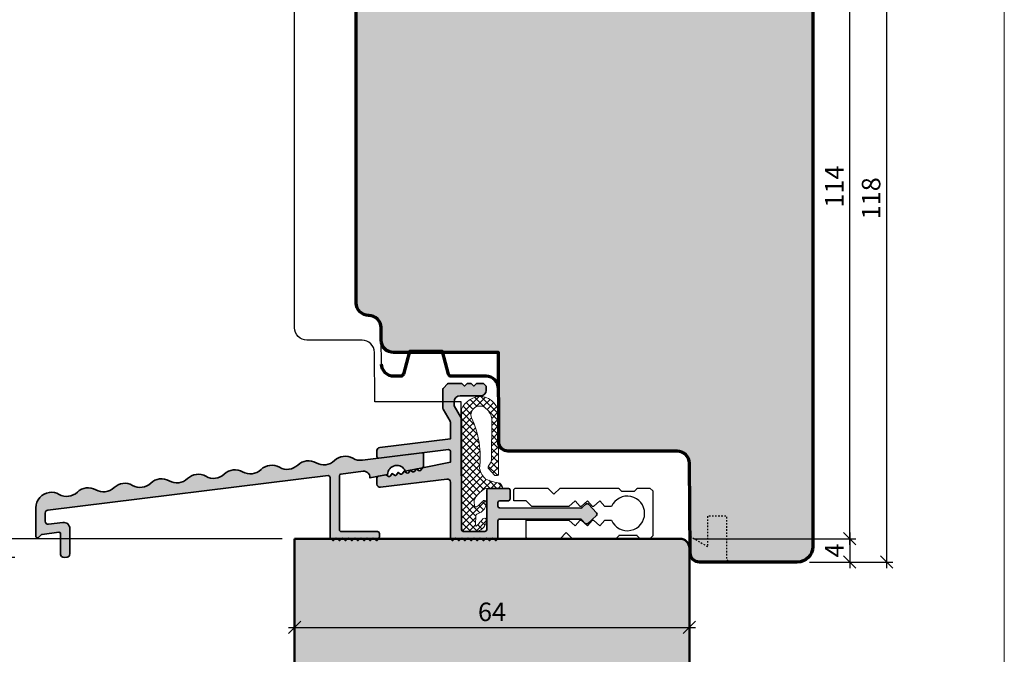
# Model space of a CAD drawing. Extents: x -427 to 10724, y -1070 to 3930.
# Drawn here: x 7746 to 7906, y 2229 to 2332 of the extents above; entities that cross this region are included whole.
import ezdxf

# ---------------------------------------------------------------- set-up
doc = ezdxf.new("R2010")
doc.units = 0
doc.linetypes.add('VERDECKT2', pattern=[0.5, 0.25, -0.25])
doc.layers.get('0').update_dxf_attribs({"linetype": 'CONTINUOUS', "lineweight": 5, "plot": 0})
doc.layers.get('Defpoints').update_dxf_attribs({"linetype": 'CONTINUOUS', "lineweight": 0})
for name, color, linetype, lineweight in [('ALU-SCHRAFF', 30, 'CONTINUOUS', 13), ('Aluminium', 40, 'CONTINUOUS', 35), ('Dichtung', 1, 'CONTINUOUS', 13), ('Dichtung-Schraff', 12, 'CONTINUOUS', 5), ('Flügel', 46, 'CONTINUOUS', 50), ('Rahmen', 44, 'CONTINUOUS', 50)]:
    doc.layers.add(name, color=color, linetype=linetype, lineweight=lineweight)
for name, color, linetype in [('BEM-1', 10, 'CONTINUOUS'), ('Beschläge', 252, 'CONTINUOUS'), ('PR Linie', 252, 'CONTINUOUS'), ('Schraffur Solid', 254, 'CONTINUOUS')]:
    doc.layers.add(name, color=color, linetype=linetype)
doc.styles.add('BEMASSUNG', font='ARIALN.TTF')
doc.dimstyles.new('BEM-1', dxfattribs={"dimtxt": 3, "dimasz": 2, "dimexe": 1, "dimexo": 2, "dimgap": 1, "dimtad": 1, "dimdec": 1, "dimdsep": 46, "dimtxsty": 'BEMASSUNG', "dimblk1": 'OBLIQUE', "dimblk2": 'OBLIQUE', "dimsah": 1, "dimcen": 0, "dimdle": 1, "dimclrd": 256, "dimclre": 256, "dimclrt": 7, "dimadec": 1, "dimazin": 2, "dimtfac": 1, "dimtdec": 1, "dimtix": 1, "dimtmove": 2, "dimatfit": 3, "dimfxl": 1, "dimtolj": 1, "dimarcsym": 0})

# ---------------------------------------------------------------- blocks, each defined once
blk = doc.blocks.new('_OBLIQUE')
at = {"color": 0, "linetype": 'ByBlock'}
blk.add_line((-0.5, -0.5), (0.5, 0.5), dxfattribs=at)
blk = doc.blocks.new('*D55')
at = {"layer": 'BEM-1', "lineweight": -2, "transparency": 16777216}
for p, q in [((7735.020359402857, 2247.754006839069), (7735.020359402857, 2249.754006839069)), ((7788.623614290792, 2247.754006839069), (7734.020359402857, 2247.754006839069)), ((7735.020359402857, 2244.721139738203), (7735.020359402857, 2247.754006839069)), ((7745.235066998383, 2244.721139738203), (7734.020359402857, 2244.721139738203)), ((7735.020359402857, 2244.721139738203), (7735.020359402857, 2242.721139738203))]:
    blk.add_line(p, q, dxfattribs=at)
at = {"layer": 'Defpoints', "color": 0, "transparency": 16777216}
for p in [(7735.020359402857, 2247.754006839069), (7790.623614290792, 2247.754006839069), (7747.235066998383, 2244.721139738203)]:
    blk.add_point(p, dxfattribs=at)
at = {"layer": 'BEM-1', "lineweight": -2, "transparency": 16777216, "xscale": 2, "yscale": 2, "zscale": 2}
for p, rotation in [((7735.020359402857, 2247.754006839069), 270), ((7735.020359402857, 2244.721139738203), 90)]:
    blk.add_blockref('_OBLIQUE', p, dxfattribs=dict(at, rotation=rotation))
at = {"layer": 'BEM-1', "color": 7, "transparency": 16777216, "insert": (7732.488640439691, 2246.237573288637), "char_height": 3, "attachment_point": 5, "rotation": 90, "style": 'BEMASSUNG'}
blk.add_mtext('\\A1;3', dxfattribs=at)
blk = doc.blocks.new('*D56')
at = {"layer": 'BEM-1', "lineweight": -2, "transparency": 16777216}
for p, q in [((7735.020359402857, 2246.754006839069), (7735.020359402857, 2362.955119430137)), ((7808.619587663551, 2361.955119430137), (7734.020359402857, 2361.955119430137)), ((7788.623614290792, 2247.754006839069), (7734.020359402857, 2247.754006839069))]:
    blk.add_line(p, q, dxfattribs=at)
at = {"layer": 'Defpoints', "color": 0, "transparency": 16777216}
for p in [(7735.020359402857, 2361.955119430137), (7810.619587663551, 2361.955119430137), (7790.623614290792, 2247.754006839069)]:
    blk.add_point(p, dxfattribs=at)
at = {"layer": 'BEM-1', "lineweight": -2, "transparency": 16777216, "xscale": 2, "yscale": 2, "zscale": 2}
for p, rotation in [((7735.020359402857, 2361.955119430137), 90), ((7735.020359402857, 2247.754006839069), 270)]:
    blk.add_blockref('_OBLIQUE', p, dxfattribs=dict(at, rotation=rotation))
at = {"layer": 'BEM-1', "color": 7, "transparency": 16777216, "insert": (7732.514220248695, 2304.854563134604), "char_height": 3, "attachment_point": 5, "rotation": 90, "style": 'BEMASSUNG'}
blk.add_mtext('\\A1;114', dxfattribs=at)
blk = doc.blocks.new('*D236')
at = {"layer": 'BEM-1', "lineweight": -2, "transparency": 16777216}
for p, q in [((7790.623614290792, 2245.754006839069), (7790.623614290792, 2232.363841371438)), ((7854.619677523215, 2244.254006839069), (7854.619677523215, 2232.363841371438)), ((7789.623614290792, 2233.363841371438), (7855.619677523215, 2233.363841371438))]:
    blk.add_line(p, q, dxfattribs=at)
at = {"layer": 'Defpoints', "color": 0, "transparency": 16777216}
for p in [(7790.623614290792, 2247.754006839069), (7854.619677523215, 2246.254006839069), (7854.619677523215, 2233.363841371438)]:
    blk.add_point(p, dxfattribs=at)
at = {"layer": 'BEM-1', "lineweight": -2, "transparency": 16777216, "xscale": 2, "yscale": 2, "zscale": 2, "rotation": 180}
blk.add_blockref('_OBLIQUE', (7790.623614290792, 2233.363841371438), dxfattribs=at)
at = {"layer": 'BEM-1', "lineweight": -2, "transparency": 16777216, "xscale": 2, "yscale": 2, "zscale": 2}
blk.add_blockref('_OBLIQUE', (7854.619677523215, 2233.363841371438), dxfattribs=at)
at = {"layer": 'BEM-1', "color": 7, "transparency": 16777216, "insert": (7822.621645907004, 2235.895560334603), "char_height": 3, "attachment_point": 5, "style": 'BEMASSUNG'}
blk.add_mtext('\\A1;64', dxfattribs=at)
blk = doc.blocks.new('*D237')
at = {"layer": 'BEM-1', "lineweight": -2, "transparency": 16777216}
for p, q in [((7855.424132326682, 2247.754006839069), (7881.619650970993, 2247.754006839069)), ((7880.619650970993, 2248.754006839069), (7880.619650970993, 2242.955115614903)), ((7874.119650970969, 2243.955115614903), (7881.619650970993, 2243.955115614903))]:
    blk.add_line(p, q, dxfattribs=at)
at = {"layer": 'Defpoints', "color": 0, "transparency": 16777216}
for p in [(7853.424132326682, 2247.754006839069), (7872.119650970969, 2243.955115614903), (7880.619650970993, 2243.955115614903)]:
    blk.add_point(p, dxfattribs=at)
at = {"layer": 'BEM-1', "lineweight": -2, "transparency": 16777216, "xscale": 2, "yscale": 2, "zscale": 2}
for p, rotation in [((7880.619650970993, 2247.754006839069), 90), ((7880.619650970993, 2243.955115614903), 270)]:
    blk.add_blockref('_OBLIQUE', p, dxfattribs=dict(at, rotation=rotation))
at = {"layer": 'BEM-1', "color": 7, "transparency": 16777216, "insert": (7878.119650970992, 2245.854561226987), "char_height": 3, "attachment_point": 5, "rotation": 90, "style": 'BEMASSUNG'}
blk.add_mtext('\\A1;4', dxfattribs=at)
blk = doc.blocks.new('*D238')
at = {"layer": 'BEM-1', "lineweight": -2, "transparency": 16777216}
for p, q in [((7880.619650970993, 2246.754006839069), (7880.619650970993, 2362.955127318316)), ((7857.619608727728, 2361.955127318316), (7881.619650970993, 2361.955127318316)), ((7855.424132326682, 2247.754006839069), (7881.619650970993, 2247.754006839069))]:
    blk.add_line(p, q, dxfattribs=at)
at = {"layer": 'Defpoints', "color": 0, "transparency": 16777216}
for p in [(7855.619608727728, 2361.955127318316), (7880.619650970993, 2361.955127318316), (7853.424132326682, 2247.754006839069)]:
    blk.add_point(p, dxfattribs=at)
at = {"layer": 'BEM-1', "lineweight": -2, "transparency": 16777216, "xscale": 2, "yscale": 2, "zscale": 2}
for p, rotation in [((7880.619650970993, 2361.955127318316), 90), ((7880.619650970993, 2247.754006839069), 270)]:
    blk.add_blockref('_OBLIQUE', p, dxfattribs=dict(at, rotation=rotation))
at = {"layer": 'BEM-1', "color": 7, "transparency": 16777216, "insert": (7878.11351181683, 2304.854567078694), "char_height": 3, "attachment_point": 5, "rotation": 90, "style": 'BEMASSUNG'}
blk.add_mtext('\\A1;114', dxfattribs=at)
blk = doc.blocks.new('*D239')
at = {"layer": 'BEM-1', "lineweight": -2, "transparency": 16777216}
for p, q in [((7886.619650970993, 2242.955115614903), (7886.619650970993, 2362.955127318316)), ((7857.61960872773, 2361.955127318316), (7887.619650970993, 2361.955127318316)), ((7874.119650970969, 2243.955115614903), (7887.619650970993, 2243.955115614903))]:
    blk.add_line(p, q, dxfattribs=at)
at = {"layer": 'Defpoints', "color": 0, "transparency": 16777216}
for p in [(7855.61960872773, 2361.955127318316), (7886.619650970993, 2361.955127318316), (7872.119650970969, 2243.955115614903)]:
    blk.add_point(p, dxfattribs=at)
at = {"layer": 'BEM-1', "lineweight": -2, "transparency": 16777216, "xscale": 2, "yscale": 2, "zscale": 2}
for p, rotation in [((7886.619650970993, 2361.955127318316), 90), ((7886.619650970993, 2243.955115614903), 270)]:
    blk.add_blockref('_OBLIQUE', p, dxfattribs=dict(at, rotation=rotation))
at = {"layer": 'BEM-1', "color": 7, "transparency": 16777216, "insert": (7884.087932007827, 2302.955121466611), "char_height": 3, "attachment_point": 5, "rotation": 90, "style": 'BEMASSUNG'}
blk.add_mtext('\\A1;118', dxfattribs=at)

msp = doc.modelspace()

# ---------------------------------------------------------------- hatches: boundary and pattern name
at = {"layer": 'ALU-SCHRAFF'}
h = msp.add_hatch(color=256, dxfattribs=at)
h.dxf.hatch_style = 1
edge = h.paths.add_edge_path()
edge.add_line((7815.840638677627, 2266.793116969539), (7814.707625975735, 2268.755552534837))
edge.add_arc((7814.924132326681, 2268.880552534838), 0.249999999999983, 180.0000000002084, 210.0000000002429, ccw=False)
edge.add_line((7814.674132326681, 2268.880552534837), (7814.674132326681, 2271.993859423429))
edge.add_arc((7814.924132326682, 2271.993859423429), 0.2500000000009095, 134.9999999999263, 179.9999999998958, ccw=False)
edge.add_line((7814.747355631384, 2272.170636118726), (7815.420909021977, 2272.844189509319))
edge.add_arc((7815.597685717275, 2272.667412814022), 0.2500000000013284, 90.00000000020839, 135.0000000001474, ccw=False)
edge.add_line((7815.597685717275, 2272.917412814023), (7817.754132326681, 2272.917412814023))
edge.add_line((7817.754132326681, 2272.917412814023), (7818.174132326681, 2272.497412814023))
edge.add_line((7818.174132326681, 2272.497412814023), (7818.594132326681, 2272.917412814023))
edge.add_line((7818.594132326681, 2272.917412814023), (7819.254132326681, 2272.917412814023))
edge.add_line((7819.254132326681, 2272.917412814023), (7819.674132326681, 2272.497412814023))
edge.add_line((7819.674132326681, 2272.497412814023), (7820.094132326681, 2272.917412814023))
edge.add_line((7820.094132326681, 2272.917412814023), (7821.254132326681, 2272.917412814023))
edge.add_line((7821.254132326681, 2272.917412814023), (7821.674132326681, 2272.497412814023))
edge.add_line((7821.674132326681, 2272.497412814023), (7821.674132326681, 2271.767412814022))
edge.add_arc((7820.82413232668, 2271.767412814023), 0.8500000000003638, 270, 359.99999999996936, ccw=False)
edge.add_line((7820.82413232668, 2270.917412814023), (7817.474132326681, 2270.917412814023))
edge.add_arc((7817.474132326681, 2269.917412814023), 1, 90, 180)
edge.add_line((7816.474132326681, 2269.917412814023), (7816.474132326681, 2269.295873783105))
edge.add_line((7816.474132326681, 2269.295873783105), (7817.674132326681, 2267.217412814023))
edge.add_line((7817.674132326681, 2267.217412814023), (7817.674132326681, 2249.217412814023))
edge.add_arc((7817.974132326681, 2249.217412814023), 0.3000000000001819, 180, 270)
edge.add_line((7817.974132326681, 2248.917412814023), (7821.474132326681, 2248.917412814023))
edge.add_arc((7821.474132326681, 2249.217412814023), 0.2999999999997272, 270, 360)
edge.add_line((7821.774132326681, 2249.217412814023), (7821.774132326681, 2255.617412814023))
edge.add_arc((7822.07413232668, 2255.617412814023), 0.2999999999992724, 90, 180.0000000000869, ccw=False)
edge.add_line((7822.07413232668, 2255.917412814023), (7825.274132326681, 2255.917412814023))
edge.add_arc((7825.274132326681, 2255.617412814023), 0.2999999999997272, -8.691358743817545e-11, 90, ccw=False)
edge.add_line((7825.57413232668, 2255.617412814023), (7825.57413232668, 2254.217412814023))
edge.add_arc((7825.274132326681, 2254.217412814022), 0.2999999999992724, -90, 8.691358743817545e-11, ccw=False)
edge.add_line((7825.274132326681, 2253.917412814023), (7823.874132326681, 2253.917412814023))
edge.add_arc((7823.874132326681, 2253.617412814022), 0.3000000000006366, 90, 179.9999999999131)
edge.add_line((7823.57413232668, 2253.617412814023), (7823.57413232668, 2253.044810651249))
edge.add_arc((7823.874132326681, 2253.044810651249), 0.3000000000010914, 180.0000000000869, 267.9999999998949)
edge.add_line((7823.86366247767, 2252.744993403143), (7837.046745392991, 2252.723579481815))
edge.add_arc((7837.057215242003, 2253.023396729921), 0.3000000000004281, 267.9999999998949, 312.9774560900424)
edge.add_line((7837.261728405461, 2252.803910133583), (7837.85357100167, 2253.355377073431))
edge.add_arc((7838.058084165129, 2253.135890477093), 0.2999999999997446, 42.999999999976126, 132.9774560901608, ccw=False)
edge.add_line((7838.277490275615, 2253.340489985112), (7839.577002531231, 2251.946933703895))
edge.add_arc((7839.357596420746, 2251.742334195876), 0.2999999999999585, -46.99999999996038, 43.00000000003968, ccw=False)
edge.add_line((7839.562195928765, 2251.52292808539), (7838.167135605188, 2250.222013287584))
edge.add_arc((7837.96253609717, 2250.44141939807), 0.3000000000002911, 222.9691376956361, 312.99999999998045, ccw=False)
edge.add_line((7837.743019811233, 2250.23693810257), (7837.19113248403, 2250.829404303583))
edge.add_arc((7836.971616198094, 2250.624923008085), 0.2999999999997254, 42.96913769544543, 87.99999999988887)
edge.add_line((7836.982086047105, 2250.92474025619), (7823.884602175692, 2250.943164993037))
edge.add_arc((7823.87413232668, 2250.643347744931), 0.3000000000004281, 87.99999999989492, 180)
edge.add_line((7823.57413232668, 2250.643347744931), (7823.57413232668, 2247.870966204616))
edge.add_arc((7823.32413232668, 2247.870966204615), 0.25, -44.99999999977888, 1.0419398677186109e-10, ccw=False)
edge.add_line((7823.500909021977, 2247.69418950932), (7823.224132326681, 2247.417412814023))
edge.add_line((7823.224132326681, 2247.417412814023), (7822.900909025703, 2247.740636118726))
edge.add_arc((7822.724132330406, 2247.563859423429), 0.2500000000006853, 45, 135)
edge.add_line((7822.547355635109, 2247.740636118726), (7822.224132326681, 2247.417412814023))
edge.add_line((7822.224132326681, 2247.417412814023), (7821.900909025703, 2247.740636118726))
edge.add_arc((7821.724132330406, 2247.563859423429), 0.2500000000006853, 45, 135)
edge.add_line((7821.547355635109, 2247.740636118726), (7821.224132326681, 2247.417412814023))
edge.add_line((7821.224132326681, 2247.417412814023), (7820.900909025703, 2247.740636118726))
edge.add_arc((7820.724132330406, 2247.563859423429), 0.2500000000006853, 45, 135)
edge.add_line((7820.547355635109, 2247.740636118726), (7820.224132326681, 2247.417412814023))
edge.add_line((7820.224132326681, 2247.417412814023), (7819.900909025703, 2247.740636118726))
edge.add_arc((7819.724132330406, 2247.563859423429), 0.2500000000006853, 45, 135)
edge.add_line((7819.547355635109, 2247.740636118726), (7819.224132326681, 2247.417412814023))
edge.add_line((7819.224132326681, 2247.417412814023), (7818.900909025703, 2247.740636118726))
edge.add_arc((7818.724132330406, 2247.563859423429), 0.2500000000006853, 45, 135)
edge.add_line((7818.547355635109, 2247.740636118726), (7818.224132326681, 2247.417412814023))
edge.add_line((7818.224132326681, 2247.417412814023), (7817.900909025703, 2247.740636118726))
edge.add_arc((7817.724132330406, 2247.563859423429), 0.2500000000006853, 45, 135)
edge.add_line((7817.547355635109, 2247.740636118726), (7817.224132326681, 2247.417412814023))
edge.add_line((7817.224132326681, 2247.417412814023), (7816.900909025703, 2247.740636118726))
edge.add_arc((7816.724132330406, 2247.563859423429), 0.2500000000006853, 45, 135)
edge.add_line((7816.547355635109, 2247.740636118726), (7816.224132326681, 2247.417412814023))
edge.add_line((7816.224132326681, 2247.417412814023), (7815.947355631384, 2247.69418950932))
edge.add_arc((7816.124132326681, 2247.870966204615), 0.2499999999997206, 179.9999999998958, 224.9999999997789, ccw=False)
edge.add_line((7815.874132326681, 2247.870966204616), (7815.874132326681, 2256.929648800691))
edge.add_arc((7815.374132326681, 2256.929648800691), 0.5, 0, 97.00000000003782)
edge.add_line((7815.313197654978, 2257.425921876511), (7804.535066998384, 2256.102533836487))
edge.add_arc((7804.474132326681, 2256.598806912307), 0.4999999999996032, 179.9999999999479, 277.00000000003786, ccw=False)
edge.add_line((7803.974132326682, 2256.598806912308), (7803.974132326682, 2257.62178168519))
edge.add_arc((7804.224132326682, 2257.621781685191), 0.25, 101.00000000020219, 180.0000000002084, ccw=False)
edge.add_line((7804.176430077837, 2257.867188481052), (7805.444369225995, 2258.113650884639))
edge.add_line((7805.444369225995, 2258.113650884639), (7805.823327922269, 2257.858040016471))
edge.add_arc((7805.963126148136, 2258.06529940961), 0.2500000000001139, 236.0000000000118, 326.0000000000118)
edge.add_line((7806.170385541275, 2257.925501183742), (7806.425996409443, 2258.304459880016))
edge.add_line((7806.425996409443, 2258.304459880016), (7806.804955105717, 2258.048849011848))
edge.add_arc((7806.944753331584, 2258.256108404987), 0.2500000000001139, 236.0000000000118, 326.0000000000118)
edge.add_line((7807.152012724723, 2258.116310179119), (7807.407623592891, 2258.495268875392))
edge.add_line((7807.407623592891, 2258.495268875392), (7807.786582289164, 2258.239658007225))
edge.add_arc((7807.926380515031, 2258.446917400363), 0.2500000000001139, 236.0000000000118, 326.0000000000118)
edge.add_line((7808.13363990817, 2258.307119174496), (7808.389250776338, 2258.686077870769))
edge.add_line((7808.389250776338, 2258.686077870769), (7808.768209472611, 2258.430467002601))
edge.add_arc((7808.908007698478, 2258.637726395739), 0.2499999999992283, 236.0000000001264, 326.0000000000983)
edge.add_line((7809.115267091617, 2258.497928169872), (7809.370877959786, 2258.876886866145))
edge.add_line((7809.370877959786, 2258.876886866145), (7809.749836656059, 2258.621275997977))
edge.add_arc((7809.889634881926, 2258.828535391116), 0.2500000000001139, 236.0000000000118, 326.0000000000118)
edge.add_line((7810.096894275065, 2258.688737165248), (7810.352505143233, 2259.067695861522))
edge.add_line((7810.352505143233, 2259.067695861522), (7810.731463839506, 2258.812084993354))
edge.add_arc((7810.871262065374, 2259.019344386493), 0.2500000000001139, 236.0000000000118, 326.0000000000118)
edge.add_line((7811.078521458513, 2258.879546160625), (7811.33413232668, 2259.258504856899))
edge.add_line((7811.33413232668, 2259.258504856899), (7815.874132326681, 2260.140991460384))
edge.add_line((7815.874132326681, 2260.140991460384), (7815.874132326681, 2261.947518576938))
edge.add_arc((7815.624132326681, 2261.947518576937), 0.25, 1.042204158021965e-10, 97.00000000003148)
edge.add_line((7815.59366499083, 2262.195655114848), (7804.254599662532, 2260.803392957464))
edge.add_arc((7804.224132326681, 2261.051529495374), 0.2499999999995759, 180, 277.0000000000441, ccw=False)
edge.add_line((7803.974132326682, 2261.051529495374), (7803.974132326682, 2262.039359969785))
edge.add_arc((7804.474132326682, 2262.039359969785), 0.5, 97.00000000003149, 180, ccw=False)
edge.add_line((7804.413197654979, 2262.535633045606), (7815.874132326681, 2263.942858876808))
edge.add_line((7815.874132326681, 2263.942858876808), (7815.874132326681, 2266.668116969539))
edge.add_arc((7815.624132326681, 2266.668116969538), 0.25, 2.08440831604393e-10, 30.00000000024295)
h = msp.add_hatch(color=256, dxfattribs=at)
h.dxf.hatch_style = 1
edge = h.paths.add_edge_path()
edge.add_line((7801.611182045282, 2260.478822086046), (7811.256176225844, 2261.663078461418))
edge.add_arc((7811.286643561694, 2261.414941923508), 0.2499999999999164, -1.0430767360958271e-10, 96.99999999982452, ccw=False)
edge.add_line((7811.536643561694, 2261.414941923507), (7811.536643561694, 2259.503953149819))
edge.add_arc((7811.286643561694, 2259.503953149819), 0.25, -79.00000000004218, 0, ccw=False)
edge.add_line((7811.334345810538, 2259.258546353957), (7808.569843555261, 2258.721181550964))
edge.add_arc((7807.186643561694, 2258.140873203794), 1.500000000000013, 22.76001996161288, 179.2399800383906)
edge.add_line((7805.686775526958, 2258.160769896357), (7802.836643561694, 2257.606760363866))
edge.add_line((7802.836643561694, 2257.606760363866), (7802.836643561694, 2257.686188091522))
edge.add_arc((7801.836643561694, 2257.686188091522), 1, 0, 97.00000000003148)
edge.add_line((7801.714774218289, 2258.678734243163), (7798.137571523659, 2258.239508981042))
edge.add_arc((7798.174132326682, 2257.941745135551), 0.2999999999994895, 97.00000000018422, 180.0000000000869)
edge.add_line((7797.874132326681, 2257.94174513555), (7797.874132326681, 2249.217412814023))
edge.add_arc((7798.174132326681, 2249.217412814022), 0.2999999999992724, 179.9999999999131, 270)
edge.add_line((7798.174132326681, 2248.917412814023), (7804.07413232668, 2248.917412814023))
edge.add_arc((7804.074132326681, 2248.617412814022), 0.3000000000006366, 8.691358743817545e-11, 90.00000000017371, ccw=False)
edge.add_line((7804.374132326681, 2248.617412814023), (7804.374132326681, 2248.020966204616))
edge.add_arc((7804.12413232668, 2248.020966204617), 0.2500000000009095, 314.99999999992633, 359.9999999998958, ccw=False)
edge.add_line((7804.300909021978, 2247.844189509319), (7803.874132326681, 2247.417412814023))
edge.add_line((7803.874132326681, 2247.417412814023), (7803.550909025703, 2247.740636118726))
edge.add_arc((7803.374132330406, 2247.563859423429), 0.2500000000003638, 44.9999999999263, 134.9999999999263)
edge.add_line((7803.197355635109, 2247.740636118726), (7802.874132326681, 2247.417412814023))
edge.add_line((7802.874132326681, 2247.417412814023), (7802.550909025703, 2247.740636118726))
edge.add_arc((7802.374132330406, 2247.563859423429), 0.2500000000003638, 44.9999999999263, 134.9999999999263)
edge.add_line((7802.197355635109, 2247.740636118726), (7801.874132326681, 2247.417412814023))
edge.add_line((7801.874132326681, 2247.417412814023), (7801.550909025703, 2247.740636118726))
edge.add_arc((7801.374132330406, 2247.563859423429), 0.2500000000003638, 44.9999999999263, 134.9999999999263)
edge.add_line((7801.197355635109, 2247.740636118726), (7800.874132326681, 2247.417412814023))
edge.add_line((7800.874132326681, 2247.417412814023), (7800.550909025703, 2247.740636118726))
edge.add_arc((7800.374132330406, 2247.563859423429), 0.2500000000003638, 44.9999999999263, 134.9999999999263)
edge.add_line((7800.197355635109, 2247.740636118726), (7799.874132326681, 2247.417412814023))
edge.add_line((7799.874132326681, 2247.417412814023), (7799.550909025703, 2247.740636118726))
edge.add_arc((7799.374132330406, 2247.563859423429), 0.2500000000003638, 44.9999999999263, 134.9999999999263)
edge.add_line((7799.197355635109, 2247.740636118726), (7798.874132326681, 2247.417412814023))
edge.add_line((7798.874132326681, 2247.417412814023), (7798.550909025703, 2247.740636118726))
edge.add_arc((7798.374132330406, 2247.563859423429), 0.2500000000003638, 44.9999999999263, 134.9999999999263)
edge.add_line((7798.197355635109, 2247.740636118726), (7797.874132326681, 2247.417412814023))
edge.add_line((7797.874132326681, 2247.417412814023), (7797.550909025703, 2247.740636118726))
edge.add_arc((7797.374132330406, 2247.563859423429), 0.2500000000003638, 44.9999999999263, 134.9999999999263)
edge.add_line((7797.197355635109, 2247.740636118726), (7796.874132326681, 2247.417412814023))
edge.add_line((7796.874132326681, 2247.417412814023), (7796.447355631384, 2247.844189509319))
edge.add_arc((7796.624132326682, 2248.020966204615), 0.2500000000006853, 179.9999999997916, 224.9999999997052, ccw=False)
edge.add_line((7796.374132326681, 2248.020966204616), (7796.374132326681, 2257.683897557654))
edge.add_arc((7796.074132326681, 2257.683897557654), 0.3000000000001819, 0, 96.99999999999064)
edge.add_line((7796.03757152366, 2257.981661403147), (7750.613197654978, 2252.404249603391))
edge.add_arc((7750.674132326681, 2251.907976527571), 0.5000000000000545, 97.00000000003148, 180)
edge.add_line((7750.174132326681, 2251.907976527571), (7750.174132326681, 2250.597503431007))
edge.add_arc((7750.674132326681, 2250.597503431007), 0.5, 180, 277.0000000000315)
edge.add_line((7750.735066998383, 2250.101230355186), (7753.052262983276, 2250.385746246717))
edge.add_arc((7753.174132326682, 2249.393200095076), 1.000000000000109, 0, 97.00000000003149, ccw=False)
edge.add_line((7754.174132326681, 2249.393200095076), (7754.174132326681, 2245.278805094475))
edge.add_arc((7753.674132326681, 2245.278805094475), 0.5, -82.99999999996851, 0, ccw=False)
edge.add_line((7753.735066998383, 2244.782532018654), (7753.235066998383, 2244.721139738203))
edge.add_arc((7753.174132326681, 2245.217412814023), 0.4999999999996032, 180, 277.00000000003786, ccw=False)
edge.add_line((7752.674132326681, 2245.217412814023), (7752.674132326681, 2248.545479305305))
edge.add_arc((7752.424132326681, 2248.545479305305), 0.25, 0, 97.00000000003148)
edge.add_line((7752.393664990829, 2248.793615843215), (7749.675829732355, 2248.459907634397))
edge.add_arc((7749.706297068206, 2248.211771096487), 0.2499999999991246, 97.00000000005687, 135.0000000000737)
edge.add_line((7749.52952037291, 2248.388547791783), (7749.100909021977, 2247.95993644085))
edge.add_arc((7748.924132326681, 2248.136713136147), 0.2499999999993991, 179.9999999998958, 315, ccw=False)
edge.add_line((7748.674132326681, 2248.136713136147), (7748.674132326681, 2252.774666344922))
edge.add_arc((7751.174132326681, 2252.774666344922), 2.5, 96.99999999999011, 180, ccw=False)
edge.add_arc((7751.174132326681, 2252.774666344922), 2.499999999999148, 60.13010235414862, 96.99999999999272, ccw=False)
edge.add_arc((7753.664293407984, 2257.110458981702), 2.499999999999937, 240.130102354159, 313.8698976458533)
edge.add_arc((7757.129409236529, 2253.505882405352), 2.500000000000954, 96.99999999998761, 133.8698976458316, ccw=False)
edge.add_arc((7757.12940923653, 2253.505882405354), 2.499999999998808, 60.130102354166695, 97.00000000001461, ccw=False)
edge.add_arc((7759.619570317832, 2257.841675042134), 2.499999999999937, 240.130102354159, 313.869897645846)
edge.add_arc((7763.084686146377, 2254.237098465783), 2.500000000000954, 96.99999999998761, 133.8698976458316, ccw=False)
edge.add_arc((7763.084686146377, 2254.237098465785), 2.499999999999148, 60.13010235414862, 96.99999999999272, ccw=False)
edge.add_arc((7765.57484722768, 2258.572891102564), 2.499999999999937, 240.130102354159, 313.869897645846)
edge.add_arc((7769.039963056224, 2254.968314526215), 2.49999999999934, 96.99999999999142, 133.8698976458382, ccw=False)
edge.add_arc((7769.039963056225, 2254.968314526214), 2.500000000000613, 60.130102354164194, 97.00000000000949, ccw=False)
edge.add_arc((7771.530124137528, 2259.304107162995), 2.499999999999937, 240.130102354159, 313.8698976458533)
edge.add_arc((7774.995239966072, 2255.699530586646), 2.49999999999934, 96.99999999999142, 133.8698976458382, ccw=False)
edge.add_arc((7774.995239966074, 2255.699530586645), 2.500000000000273, 60.13010235418233, 97.00000000003149, ccw=False)
edge.add_arc((7777.485401047376, 2260.035323223427), 2.499999999999937, 240.130102354159, 313.869897645846)
edge.add_arc((7780.950516875921, 2256.430746647077), 2.49999999999934, 96.99999999999142, 133.8698976458382, ccw=False)
edge.add_arc((7780.950516875921, 2256.430746647076), 2.500000000000613, 60.130102354164194, 97.00000000000949, ccw=False)
edge.add_arc((7783.440677957225, 2260.766539283857), 2.499999999999937, 240.130102354159, 313.869897645846)
edge.add_arc((7786.905793785769, 2257.161962707509), 2.499999999998356, 97.00000000001592, 133.8698976458599, ccw=False)
edge.add_arc((7786.905793785769, 2257.161962707505), 2.500000000001967, 60.13010235416169, 97.00000000000568, ccw=False)
edge.add_arc((7789.395954867073, 2261.497755344287), 2.499999999999543, 240.1301023541538, 313.8698976458454)
edge.add_arc((7792.861070695617, 2257.893178767938), 2.49999999999997, 97.00000000001211, 133.8698976458533, ccw=False)
edge.add_arc((7792.861070695616, 2257.893178767938), 2.500000000000502, 60.13010235414612, 96.99999999998892, ccw=False)
edge.add_arc((7795.35123177692, 2262.228971404719), 2.500000000000331, 240.1301023541642, 313.869897645846)
edge.add_arc((7798.816347605465, 2258.62439482837), 2.49999999999997, 97.00000000001211, 133.8698976458533, ccw=False)
edge.add_arc((7798.816347605464, 2258.624394828369), 2.500000000000502, 60.13010235414612, 96.99999999998892, ccw=False)
edge.add_arc((7801.306508686769, 2262.96018746515), 2.500000000000784, 240.1301023541461, 276.9999999999888)
at = {"layer": 'Dichtung-Schraff'}
h = msp.add_hatch(dxfattribs=at)
h.set_pattern_fill('ANSI37', color=256, scale=0.25)
h.set_pattern_definition([(45, (5320.809678819924, 444.6009508839588), (-0.561266007566822, 0.5612660075668221), []), (135, (5320.809678819924, 444.6009508839588), (-0.5612660075668221, -0.561266007566822), [])])
edge = h.paths.add_edge_path()
edge.add_arc((7823.760954646456, 2251.933398398926), 4.544393272848843, 118.5283450271562, 140.8216519597149, ccw=False)
edge.add_line((7821.590582116841, 2255.926015748611), (7823.06055390613, 2255.917412814023))
edge.add_line((7823.06055390613, 2255.917412814023), (7824.315936943008, 2255.917412814023))
edge.add_arc((7823.472379764219, 2256.001354732937), 0.8477233980708151, 354.3172358363353, 421.7499462676422)
edge.add_arc((7826.78692619823, 2271.486779410726), 15.02384167296267, 249.9433794761709, 258.8188335840078, ccw=False)
edge.add_arc((7823.921913767203, 2259.88903911504), 3.39959275436632, 193.2140234345183, 227.7131127133021, ccw=False)
edge.add_arc((7805.457755009445, 2260.917379505237), 15.26174490540251, 353.2060520708524, 384.9579624993362)
edge.add_arc((7820.652664150276, 2267.833300423911), 1.439388870283898, 47.229776667147405, 199.3185640241059, ccw=False)
edge.add_arc((7819.779687944545, 2266.71542418544), 2.855256249398278, 9.334514558865408, 49.603713728337596, ccw=False)
edge.add_line((7822.597135428614, 2267.178541799271), (7822.548529376726, 2260.546119839634))
edge.add_arc((7820.582241816422, 2260.971803393757), 2.011838278306396, 316.5767828711988, 347.78449149441866, ccw=False)
edge.add_arc((7822.448347568714, 2259.378127181119), 0.4564893169850323, 152.5011690191731, 217.8848339827147)
edge.add_line((7822.08806490151, 2259.097807905589), (7823.010472325607, 2258.056092642547))
edge.add_arc((7823.156447225015, 2258.185349010118), 0.1949766135074289, 221.523920495332, 271.2421031658482)
edge.add_line((7823.160673750978, 2257.99041821139), (7823.511808994589, 2257.99041821139))
edge.add_arc((7823.514696747156, 2258.150601718083), 0.1602095344588929, 268.9671963309173, 354.3658775887705)
edge.add_line((7823.674132326681, 2258.13487305275), (7823.674132326681, 2267.613894305854))
edge.add_arc((7820.634842855648, 2267.799311349544), 3.044940059972099, 356.5088999296614, 445.141866657627)
edge.add_arc((7820.912298304956, 2267.285673798694), 3.547692545508323, 90.31626921022325, 155.8885710233225)
edge.add_line((7817.674132326681, 2268.734950685489), (7817.674132326681, 2249.624157408537))
edge.add_arc((7818.410653718905, 2249.625488879418), 0.736522595729113, 180.1035782255831, 291.4896174982703)
edge.add_arc((7819.084870439518, 2250.84765379329), 1.949884888289928, 258.0300208368425, 285.3386976164766)
edge.add_arc((7819.887664305278, 2250.737299256349), 1.793189892294744, 260.7901500966788, 343.2242492476194)
edge.add_arc((7820.58993014374, 2250.648827078798), 1.101612357059689, 337.0759239978341, 374.8697683839849)
edge.add_arc((7821.390897937044, 2250.777203550552), 0.3055834491152513, 30.33196004397713, 144.0537511625112)
edge.add_arc((7795.515941830727, 2273.439408033616), 34.09177710225415, 317.54082691447996, 318.73983170615827, ccw=False)
edge.add_arc((7817.720346923356, 2252.625738916357), 3.677975666411884, 310.85391083772265, 323.2526806253473, ccw=False)
edge.add_arc((7820.029070501465, 2249.933417994601), 0.1321851319216706, 145.0150641196286, 317.30983063107004, ccw=False)
edge.add_line((7819.920770850143, 2250.009207800147), (7820.02099511594, 2251.512987425894))
edge.add_arc((7820.289382991984, 2251.497152513378), 0.2688546009678078, 118.44847822515999, 176.6234573661591, ccw=False)
edge.add_arc((7819.459314855773, 2254.021685555087), 2.393407168253162, 287.0558262369598, 336.2269603786418)
edge.add_arc((7820.019939011084, 2253.447528641248), 1.67587037615291, 346.5198092326282, 371.9216541750489)
edge.add_arc((7821.382333629138, 2253.648040319755), 0.3132632088190299, 27.71273249481747, 149.1332872049092)
edge.add_arc((7825.574010995365, 2249.038405376194), 6.53092294890521, 133.0779271349276, 137.6233611670897)
edge.add_arc((7819.436216214407, 2254.437960883933), 1.649218746685697, 293.5880214133786, 322.7743000603998, ccw=False)
edge.add_arc((7819.997074091675, 2253.099393832913), 0.1992411456941235, 189.3882043788221, 299.8237367947293, ccw=False)
edge.add_arc((7829.581125464236, 2254.324986243326), 9.861206878327087, 182.2205307844718, 187.3297745188658, ccw=False)
edge.add_arc((7821.808999683601, 2253.29038977465), 2.181548191837209, 136.0570541278056, 162.5960501813712, ccw=False)
at = {"layer": 'Schraffur Solid'}
h = msp.add_hatch(color=256, dxfattribs=at)
h.dxf.hatch_style = 1
edge = h.paths.add_edge_path()
edge.add_line((7868.619620453437, 2343.951205550205), (7872.619650971015, 2343.951197920811))
edge.add_arc((7872.619650971015, 2341.951197920811), 2, 0, 90, ccw=False)
edge.add_line((7874.619650971015, 2341.951197920811), (7874.619650971015, 2246.455100356113))
edge.add_arc((7872.119650970993, 2246.455115614973), 2.500000000069304, 270.0000000005211, 359.99965029269913, ccw=False)
edge.add_line((7872.119650971015, 2243.955115614903), (7856.263663422187, 2243.955161391269))
edge.add_arc((7856.263665389319, 2245.455159441233), 1.499998049964614, 180.5000116409915, 269.9999248610124, ccw=False)
edge.add_line((7854.763724457343, 2245.442069350254), (7854.636939179023, 2259.972564040195))
edge.add_arc((7852.636997440024, 2259.955089909512), 2.000018076076721, 0.5005988140185124, 89.99948339886723)
edge.add_line((7852.637015472968, 2261.955107985507), (7825.211306702216, 2261.955107985507))
edge.add_arc((7825.211306745352, 2263.455107942747), 1.499999957239198, 180.5000838605509, 269.9999983523446, ccw=False)
edge.add_line((7823.711363922675, 2263.442015944492), (7823.650229879042, 2277.955092574715))
edge.add_line((7823.650229879042, 2277.955092574715), (7806.65462482253, 2277.955092574715))
edge.add_arc((7806.654624822531, 2279.955092574715), 2, 180.5000951571676, 269.99999999997397, ccw=False)
edge.add_line((7804.654701005391, 2279.937636182233), (7804.636939179023, 2281.972552596103))
edge.add_arc((7802.637005111537, 2281.955086204185), 2.000010337257531, 0.500379044496179, 89.99970316839769)
edge.add_line((7802.637015472968, 2283.955096541416), (7802.619650971015, 2283.955088912021))
edge.add_arc((7802.619650971015, 2285.955088912021), 2, 180, 270, ccw=False)
edge.add_line((7800.619650971015, 2285.955088912021), (7800.619627534261, 2354.892995971496))
edge.add_arc((7803.119627534261, 2354.892996821418), 2.500000000000144, 119.9998258038421, 180.0000194787853, ccw=False)
edge.add_line((7801.869634116701, 2357.05806413124), (7810.119620453437, 2361.821162520419))
edge.add_arc((7810.619587663551, 2360.955127472218), 0.9999919579184354, 89.99812126280858, 119.99809667146201, ccw=False)
edge.add_arc((7810.619631897514, 2360.955130873735), 0.9999885559300316, 0.0002185660795248623, 90.00065570483048, ccw=False)
edge.add_line((7811.619620453437, 2360.955134688389), (7811.619624268134, 2357.451205550205))
edge.add_line((7811.619624268134, 2357.451205550205), (7815.510905396064, 2356.408534346591))
edge.add_line((7815.510905396064, 2356.408534346591), (7815.619620453437, 2343.951205550205))
edge.add_line((7815.619620453437, 2343.951205550205), (7818.919619690498, 2343.951213179599))
edge.add_arc((7818.919623505202, 2342.451213179592), 1.500000000012127, 0.00029142169978513266, 90.00014571098018, ccw=False)
edge.add_line((7820.419623505195, 2342.451220808994), (7820.419638763984, 2339.951205550205))
edge.add_line((7820.419638763984, 2339.951205550205), (7829.819621216377, 2339.951205550205))
edge.add_line((7829.819621216377, 2339.951205550205), (7829.819605957588, 2342.951182662021))
edge.add_arc((7830.819605957588, 2342.951182662021), 1, 90, 180, ccw=False)
edge.add_line((7830.819605957588, 2343.951182662021), (7863.245101105293, 2343.951190291416))
edge.add_arc((7863.245102277344, 2342.451189217436), 1.500001073980005, 5.0004716328044765, 90.0000447690287, ccw=False)
edge.add_line((7864.739394318183, 2342.581935225498), (7864.969565521797, 2339.951205550205))
edge.add_line((7864.969565521797, 2339.951205550205), (7868.619620453437, 2339.951205550205))
edge.add_line((7868.619620453437, 2339.951205550205), (7868.619620453437, 2343.951205550205))
h = msp.add_hatch(color=256, dxfattribs=at)
h.dxf.hatch_style = 1
edge = h.paths.add_edge_path()
edge.add_line((7790.623614290792, 2247.754006839069), (7790.623614290792, 2152.754006839069))
edge.add_line((7790.623614290792, 2152.754006839069), (7854.619677523214, 2152.754006839069))
edge.add_line((7854.619677523214, 2152.754006839069), (7854.619677523215, 2246.254006839069))
edge.add_arc((7853.119677523215, 2246.254006839069), 1.5, 0, 90)
edge.add_line((7853.119677523215, 2247.754006839069), (7790.623614290792, 2247.754006839069))

# ---------------------------------------------------------------- linework, layer by layer
at = {"layer": 'Aluminium'}
for points in [[(7815.840638677627, 2266.793116969539), (7814.707625975735, 2268.755552534837, -0.1316524975874019), (7814.674132326681, 2268.880552534837), (7814.674132326681, 2271.993859423429, -0.198912367379622), (7814.747355631384, 2272.170636118726), (7815.420909021977, 2272.844189509319, -0.1989123673796919), (7815.597685717275, 2272.917412814023), (7817.754132326681, 2272.917412814023), (7818.174132326681, 2272.497412814023), (7818.594132326681, 2272.917412814023), (7819.254132326681, 2272.917412814023), (7819.674132326681, 2272.497412814023), (7820.094132326681, 2272.917412814023), (7821.254132326681, 2272.917412814023), (7821.674132326681, 2272.497412814023), (7821.674132326681, 2271.767412814022, -0.414213562373093), (7820.82413232668, 2270.917412814023), (7817.474132326681, 2270.917412814023, 0.4142135623730951), (7816.474132326681, 2269.917412814023), (7816.474132326681, 2269.295873783105), (7817.674132326681, 2267.217412814023), (7817.674132326681, 2249.217412814023, 0.4142135623730971), (7817.974132326681, 2248.917412814023), (7821.474132326681, 2248.917412814023, 0.4142135623730951), (7821.774132326681, 2249.217412814023), (7821.774132326681, 2255.617412814023, -0.4142135623730951), (7822.07413232668, 2255.917412814023), (7825.274132326681, 2255.917412814023, -0.4142135623730951), (7825.57413232668, 2255.617412814023), (7825.57413232668, 2254.217412814023, -0.4142135623730951), (7825.274132326681, 2253.917412814023), (7823.874132326681, 2253.917412814023, 0.4142135623730854), (7823.57413232668, 2253.617412814023), (7823.57413232668, 2253.044810651249, 0.4040262258351574), (7823.86366247767, 2252.744993403143), (7837.046745392991, 2252.723579481815, 0.198810111040444), (7837.261728405461, 2252.803910133583), (7837.85357100167, 2253.355377073431, -0.4140983237049573), (7838.277490275615, 2253.340489985112), (7839.577002531231, 2251.946933703895, -0.4142135623730888), (7839.562195928765, 2251.52292808539), (7838.167135605188, 2250.222013287584, -0.4143713377631609), (7837.743019811233, 2250.23693810257), (7837.19113248403, 2250.829404303583, 0.1990523613993445), (7836.982086047105, 2250.92474025619), (7823.884602175692, 2250.943164993037, 0.4244748162096038), (7823.57413232668, 2250.643347744931), (7823.57413232668, 2247.870966204616, -0.198912367379658), (7823.500909021977, 2247.69418950932), (7823.224132326681, 2247.417412814023), (7822.900909025703, 2247.740636118726, 0.414213562373095), (7822.547355635109, 2247.740636118726), (7822.224132326681, 2247.417412814023), (7821.900909025703, 2247.740636118726, 0.414213562373095), (7821.547355635109, 2247.740636118726), (7821.224132326681, 2247.417412814023), (7820.900909025703, 2247.740636118726, 0.414213562373095), (7820.547355635109, 2247.740636118726), (7820.224132326681, 2247.417412814023), (7819.900909025703, 2247.740636118726, 0.414213562373095), (7819.547355635109, 2247.740636118726), (7819.224132326681, 2247.417412814023), (7818.900909025703, 2247.740636118726, 0.414213562373095), (7818.547355635109, 2247.740636118726), (7818.224132326681, 2247.417412814023), (7817.900909025703, 2247.740636118726, 0.414213562373095), (7817.547355635109, 2247.740636118726), (7817.224132326681, 2247.417412814023), (7816.900909025703, 2247.740636118726, 0.414213562373095), (7816.547355635109, 2247.740636118726), (7816.224132326681, 2247.417412814023), (7815.947355631384, 2247.69418950932, -0.198912367379658), (7815.874132326681, 2247.870966204616), (7815.874132326681, 2256.929648800691, 0.450467153690799), (7815.313197654978, 2257.425921876511), (7804.535066998384, 2256.102533836487, -0.4504671536907988), (7803.974132326682, 2256.598806912308), (7803.974132326682, 2257.62178168519, -0.3590366865769494), (7804.176430077837, 2257.867188481052), (7805.444369225995, 2258.113650884639), (7805.823327922269, 2257.858040016471, 0.4142135623730958), (7806.170385541275, 2257.925501183742), (7806.425996409443, 2258.304459880016), (7806.804955105717, 2258.048849011848, 0.4142135623730958), (7807.152012724723, 2258.116310179119), (7807.407623592891, 2258.495268875392), (7807.786582289164, 2258.239658007225, 0.4142135623730963), (7808.13363990817, 2258.307119174496), (7808.389250776338, 2258.686077870769), (7808.768209472611, 2258.430467002601, 0.4142135623730958), (7809.115267091617, 2258.497928169872), (7809.370877959786, 2258.876886866145), (7809.749836656059, 2258.621275997977, 0.4142135623730958), (7810.096894275065, 2258.688737165248), (7810.352505143233, 2259.067695861522), (7810.731463839506, 2258.812084993354, 0.4142135623731031), (7811.078521458513, 2258.879546160625), (7811.33413232668, 2259.258504856899), (7815.874132326681, 2260.140991460384), (7815.874132326681, 2261.947518576938, 0.4504671536907993), (7815.59366499083, 2262.195655114848), (7804.254599662532, 2260.803392957464, -0.4504671536907988), (7803.974132326682, 2261.051529495374), (7803.974132326682, 2262.039359969785, -0.3788661086953155), (7804.413197654979, 2262.535633045606), (7815.874132326681, 2263.942858876808), (7815.874132326681, 2266.668116969539, 0.1316524975874011)], [(7801.611182045282, 2260.478822086046), (7811.256176225844, 2261.663078461418, -0.4504671536907979), (7811.536643561694, 2261.414941923507), (7811.536643561694, 2259.503953149819, -0.3590366865769335), (7811.334345810538, 2259.258546353957), (7808.569843555261, 2258.721181550964, 0.8132574353399606), (7805.686775526958, 2258.160769896357), (7802.836643561694, 2257.606760363866), (7802.836643561694, 2257.686188091522, 0.4504671536908128), (7801.714774218289, 2258.678734243163), (7798.137571523659, 2258.239508981042, 0.3788661086953132), (7797.874132326681, 2257.94174513555), (7797.874132326681, 2249.217412814023, 0.4142135623730955), (7798.174132326681, 2248.917412814023), (7804.07413232668, 2248.917412814023, -0.4142135623730951), (7804.374132326681, 2248.617412814023), (7804.374132326681, 2248.020966204616, -0.198912367379658), (7804.300909021978, 2247.844189509319), (7803.874132326681, 2247.417412814023), (7803.550909025703, 2247.740636118726, 0.414213562373095), (7803.197355635109, 2247.740636118726), (7802.874132326681, 2247.417412814023), (7802.550909025703, 2247.740636118726, 0.414213562373095), (7802.197355635109, 2247.740636118726), (7801.874132326681, 2247.417412814023), (7801.550909025703, 2247.740636118726, 0.414213562373095), (7801.197355635109, 2247.740636118726), (7800.874132326681, 2247.417412814023), (7800.550909025703, 2247.740636118726, 0.414213562373095), (7800.197355635109, 2247.740636118726), (7799.874132326681, 2247.417412814023), (7799.550909025703, 2247.740636118726, 0.414213562373095), (7799.197355635109, 2247.740636118726), (7798.874132326681, 2247.417412814023), (7798.550909025703, 2247.740636118726, 0.414213562373095), (7798.197355635109, 2247.740636118726), (7797.874132326681, 2247.417412814023), (7797.550909025703, 2247.740636118726, 0.414213562373095), (7797.197355635109, 2247.740636118726), (7796.874132326681, 2247.417412814023), (7796.447355631384, 2247.844189509319, -0.198912367379658), (7796.374132326681, 2248.020966204616), (7796.374132326681, 2257.683897557654, 0.4504671536907969), (7796.03757152366, 2257.981661403147), (7750.613197654978, 2252.404249603391, 0.3788661086953105), (7750.174132326681, 2251.907976527571), (7750.174132326681, 2250.597503431007, 0.4504671536908033), (7750.735066998383, 2250.101230355186), (7753.052262983276, 2250.385746246717, -0.4504671536907988), (7754.174132326681, 2249.393200095076), (7754.174132326681, 2245.278805094475, -0.3788661086953127), (7753.735066998383, 2244.782532018654), (7753.235066998383, 2244.721139738203, -0.4504671536908034), (7752.674132326681, 2245.217412814023), (7752.674132326681, 2248.545479305305, 0.4504671536908025), (7752.393664990829, 2248.793615843215), (7749.675829732355, 2248.459907634397, 0.1673426090814197), (7749.52952037291, 2248.388547791783), (7749.100909021977, 2247.95993644085, -0.6681786379193118), (7748.674132326681, 2248.136713136147), (7748.674132326681, 2252.774666344922, -0.3788661086953168), (7750.869458968168, 2255.256031724025, -0.1622776601683693), (7752.419212867332, 2254.942562663312, 0.333333333333322), (7755.396851322256, 2255.308170693528, -0.1622776601683677), (7756.824735878016, 2255.987247784456, -0.1622776601683693), (7758.37448977718, 2255.673778723743, 0.333333333333322), (7761.352128232104, 2256.039386753959, -0.1622776601683677), (7762.780012787865, 2256.718463844887, -0.1622776601683693), (7764.329766687028, 2256.404994784174, 0.333333333333322), (7767.307405141953, 2256.770602814389, -0.1622776601683677), (7768.735289697712, 2257.449679905318, -0.1622776601683693), (7770.285043596877, 2257.136210844605, 0.333333333333322), (7773.262682051801, 2257.50181887482, -0.1622776601683677), (7774.69056660756, 2258.180895965749, -0.1622776601683693), (7776.240320506725, 2257.867426905036, 0.333333333333322), (7779.217958961649, 2258.233034935251, -0.1622776601683677), (7780.645843517408, 2258.91211202618, -0.1622776601683693), (7782.195597416573, 2258.598642965467, 0.333333333333322), (7785.173235871497, 2258.964250995682, -0.1622776601683677), (7786.601120427255, 2259.64332808661, -0.1622776601683693), (7788.150874326421, 2259.329859025897, 0.333333333333322), (7791.128512781344, 2259.695467056113, -0.1622776601683677), (7792.556397337104, 2260.374544147041, -0.1622776601683693), (7794.106151236268, 2260.061075086328, 0.333333333333322), (7797.083789691193, 2260.426683116544, -0.1622776601683677), (7798.511674246952, 2261.105760207472, -0.1622776601683694), (7800.061428146117, 2260.792291146759, 0.1622776601683737)]]:
    msp.add_lwpolyline(points, format="xyb", close=True, dxfattribs=at)
at = {"layer": 'Beschläge'}
msp.add_lwpolyline([(7848.674132326681, 2250.9034582492), (7848.674132326681, 2248.204006839069), (7848.224132326681, 2247.754006839069), (7846.624132326681, 2247.754006839069), (7846.174132326681, 2248.204006839069), (7846.174132326681, 2248.254006839069), (7843.174132326681, 2248.254006839069), (7843.174132326681, 2248.204006839069), (7842.724132326681, 2247.754006839069), (7835.674132326681, 2247.754006839069), (7834.674132326681, 2248.754006839069), (7833.674132326681, 2247.754006839069), (7828.374132326681, 2247.754006839069), (7828.174132326681, 2247.954006839069), (7828.174132326681, 2250.754006839069), (7835.09454515301, 2250.754006839069), (7836.082895980916, 2249.833081562563), (7836.941672694463, 2250.754006839069), (7837.09454515301, 2250.754006839069), (7838.082895980916, 2249.833081562563), (7838.941672694463, 2250.754006839069), (7839.09454515301, 2250.754006839069), (7840.082895980916, 2249.833081562563), (7840.941672694463, 2250.754006839069), (7841.999488117991, 2250.754006839069, 4.883604647868612), (7841.999488117991, 2252.955104018807), (7840.941672694463, 2252.955104018806), (7840.082895980916, 2253.876029295312), (7839.09454515301, 2252.955104018807), (7838.941672694463, 2252.955104018806), (7838.082895980916, 2253.876029295312), (7837.09454515301, 2252.955104018807), (7836.941672694463, 2252.955104018806), (7836.082895980916, 2253.876029295312), (7835.09454515301, 2252.955104018807), (7829.095057603187, 2252.955104018806), (7828.174132326681, 2253.876029295312), (7826.174132326681, 2253.876029295312), (7826.174132326681, 2255.755104018806), (7826.374132326681, 2255.955104018807), (7831.674132326681, 2255.955104018807), (7832.674132326681, 2254.955104018807), (7833.674132326681, 2255.955104018807), (7843.174132326681, 2255.955104018807), (7843.174132326681, 2255.905104018807), (7843.624132326681, 2255.455104018807), (7845.724132326681, 2255.455104018807), (7846.174132326681, 2255.905104018807), (7846.174132326681, 2255.955104018807), (7848.224132326681, 2255.955104018807), (7848.674132326681, 2255.505104018806), (7848.674132326681, 2250.754006839069)], format="xyb", dxfattribs=at)
at = {"layer": 'Defpoints'}
msp.add_lwpolyline([(7905.686032320784, 2148.537566732391), (7905.686032320784, 2429.537566732391), (7723.686032320784, 2429.537566732391), (7723.686032320784, 2148.537566732391)], close=True, dxfattribs=at)
at = {"layer": 'Dichtung'}
msp.add_lwpolyline([(7820.238216981933, 2254.80425707975, -0.09758086672018973), (7821.590582116841, 2255.926015748611), (7823.06055390613, 2255.917412814023), (7824.315936943008, 2255.917412814023, 0.3030260886157909), (7823.873624621167, 2256.748106046568, -0.03874584569709067), (7821.634520818415, 2257.37407104499, -0.1516780574434434), (7820.612332085705, 2259.111929091279, 0.1394371260738143), (7819.294321777049, 2267.357121553115, -0.781909699958905), (7821.630095401748, 2268.889931139224, -0.1775383549415585), (7822.597135428614, 2267.178541799271), (7822.548529376726, 2260.546119839634, -0.1370172271530425), (7822.043432298741, 2259.588902228656, 0.2932905843771996), (7822.08806490151, 2259.097807905589), (7823.010472325607, 2258.056092642547, 0.2204049175401563), (7823.160673750978, 2257.99041821139), (7823.511808994589, 2257.99041821139, 0.3908827348577391), (7823.674132326681, 2258.13487305275), (7823.674132326681, 2267.613894305854, 0.4072424960060578), (7820.892715357816, 2270.833312295728, 0.2941846850700244), (7817.674132326681, 2268.734950685489), (7817.674132326681, 2249.624157408537, 0.5282780345420202), (7818.680465971692, 2248.940166413519, 0.1197237422775389), (7819.600662672231, 2248.967225796728, 0.3760451047558904), (7821.604539153198, 2250.21973694473, 0.1664180345968526), (7821.654651286096, 2250.931525989739, 0.5413849556030097), (7821.143507336955, 2250.956588988537, -0.005231693071257581), (7820.667441903615, 2250.425253474448, -0.05415268053016594), (7820.126230663348, 2249.843792038294, -0.9349225624350127), (7819.920770850143, 2250.009207800147), (7820.02099511594, 2251.512987425894, -0.2594323004936584), (7820.161309179151, 2251.733541800208, 0.2179033253512271), (7821.649640118353, 2253.056867895034, 0.1112925639295422), (7821.659662510773, 2253.793719863311, 0.5856445095830515), (7821.113440045828, 2253.808757707907, 0.0198357983581517), (7820.749420900336, 2253.44025555305, -0.1280421017227575), (7820.096163372222, 2252.92654028618, -0.5229847949340832), (7819.800501628705, 2253.066893049236, -0.0222969752795857), (7819.727323398078, 2253.942905181058, -0.1163185948326835)], format="xyb", close=True, dxfattribs=at)
at = {"layer": 'Flügel', "linetype": 'Continuous', "lineweight": 70}
msp.add_lwpolyline([(7874.619650971015, 2341.951197920811), (7874.619650971015, 2246.455100356113, -0.4142117746849658), (7872.119650971015, 2243.955115614903), (7856.263663422187, 2243.955161391269, -0.411659447679071), (7854.763724457343, 2245.442069350254), (7854.636939179023, 2259.972564040195, 0.4116541988235829), (7852.637015472968, 2261.955107985507), (7825.211306702216, 2261.955107985507, -0.4116594541686063), (7823.711363922675, 2263.442015944492), (7823.650229879042, 2277.955092574715), (7806.65462482253, 2277.955092574715, -0.4116594049323873), (7804.654701005391, 2279.937636182233), (7804.636939179023, 2281.972552596103, 0.4116564416737116), (7802.637015472968, 2283.955096541416), (7802.619650971015, 2283.955088912021, -0.414213562373095), (7800.619650971015, 2285.955088912021), (7800.619627534261, 2354.892995971496, -0.2679500981707219)], format="xyb", dxfattribs=at)
at = {"layer": 'PR Linie'}
msp.add_line((7804.727602938541, 2276.067675223765), (7804.654701005391, 2279.937636182233), dxfattribs=at)
at = {"layer": 'PR Linie', "linetype": 'Continuous', "lineweight": 25}
msp.add_lwpolyline([(7817.62336633547, 2257.955031539559), (7817.619681337911, 2269.955039168953), (7803.623362520772, 2269.955039168953), (7803.553397158224, 2277.972472335457, 0.4116616846602616), (7801.553473452169, 2279.95501628077), (7792.623358706075, 2279.95501628077, -0.414213562373095), (7790.623358706075, 2281.955012466072), (7790.619681337911, 2377.360352498006)], format="xyb", dxfattribs=at)
at = {"layer": 'PR Linie', "linetype": 'Continuous', "lineweight": 70}
msp.add_lwpolyline([(7823.67488382233, 2272.102305045542, 0.4116587468466871), (7821.674960116276, 2274.084841361461), (7816.041224459537, 2274.085005393443, -0.3394436453035071), (7815.558276156315, 2274.455591788707), (7814.58582208527, 2278.084837546763), (7809.229323367008, 2278.084837546763), (7808.256880740055, 2274.455637565074, -0.3394770564882083), (7807.77387903107, 2274.085047355114), (7806.72712991608, 2274.085131278453, -0.4116014604131605), (7804.727602938541, 2276.067675223765)], format="xyb", dxfattribs=at)
at = {"layer": 'PR Linie', "linetype": 'VERDECKT2', "lineweight": 25, "flags": 128}
msp.add_lwpolyline([(7854.740378359395, 2248.117484237313), (7857.619620302755, 2246.455145980477), (7857.619635561544, 2251.455115462899), (7860.619635561544, 2251.455130721688), (7860.619635561544, 2244.455145980477), (7861.119635561544, 2243.955130721688)], dxfattribs=at)
at = {"layer": 'Rahmen'}
msp.add_lwpolyline([(7790.623614290792, 2247.754006839069), (7790.623614290792, 2152.754006839069), (7854.619677523214, 2152.754006839069), (7854.619677523215, 2246.254006839069, 0.4142135623730981), (7853.119677523215, 2247.754006839069)], format="xyb", close=True, dxfattribs=at)

# ---------------------------------------------------------------- dimensions: what is measured, and where the dimension line sits
at = {"layer": 'BEM-1'}
for base, p1, p2, picture, middle in [((7735.020359402857, 2361.955119430137), (7790.623614290792, 2247.754006839069), (7810.619587663551, 2361.955119430137), '*D56', (7732.514220248695, 2304.854563134604)), ((7880.619650970993, 2361.955127318316), (7853.424132326682, 2247.754006839069), (7855.619608727728, 2361.955127318316), '*D238', (7878.11351181683, 2304.854567078694)), ((7880.619650970993, 2243.955115614903), (7853.424132326682, 2247.754006839069), (7872.119650970969, 2243.955115614903), '*D237', (7878.119650970992, 2245.854561226987))]:
    dim = msp.add_linear_dim(base=base, p1=p1, p2=p2, angle=90, dimstyle='BEM-1', override={"dimdec": 0}, dxfattribs=at)
    dim.commit()
    dim.dimension.update_dxf_attribs({"geometry": picture, "text_midpoint": middle})
for base, p1, p2, picture, middle in [((7886.619650970993, 2361.955127318316), (7872.119650970969, 2243.955115614903), (7855.61960872773, 2361.955127318316), '*D239', (7884.087932007827, 2302.955121466611)), ((7735.020359402857, 2247.754006839069), (7747.235066998383, 2244.721139738203), (7790.623614290792, 2247.754006839069), '*D55', (7732.488640439691, 2246.237573288637))]:
    dim = msp.add_linear_dim(base=base, p1=p1, p2=p2, angle=90, dimstyle='BEM-1', dxfattribs=at)
    dim.commit()
    dim.dimension.update_dxf_attribs({"geometry": picture, "text_midpoint": middle})
dim = msp.add_linear_dim(base=(7854.619677523215, 2233.363841371438), p1=(7790.623614290792, 2247.754006839069), p2=(7854.619677523215, 2246.254006839069), dimstyle='BEM-1', dxfattribs=at)
dim.commit()
dim.dimension.update_dxf_attribs({"geometry": '*D236', "text_midpoint": (7822.621645907004, 2235.895560334603)})

doc.saveas('drawing.dxf')
